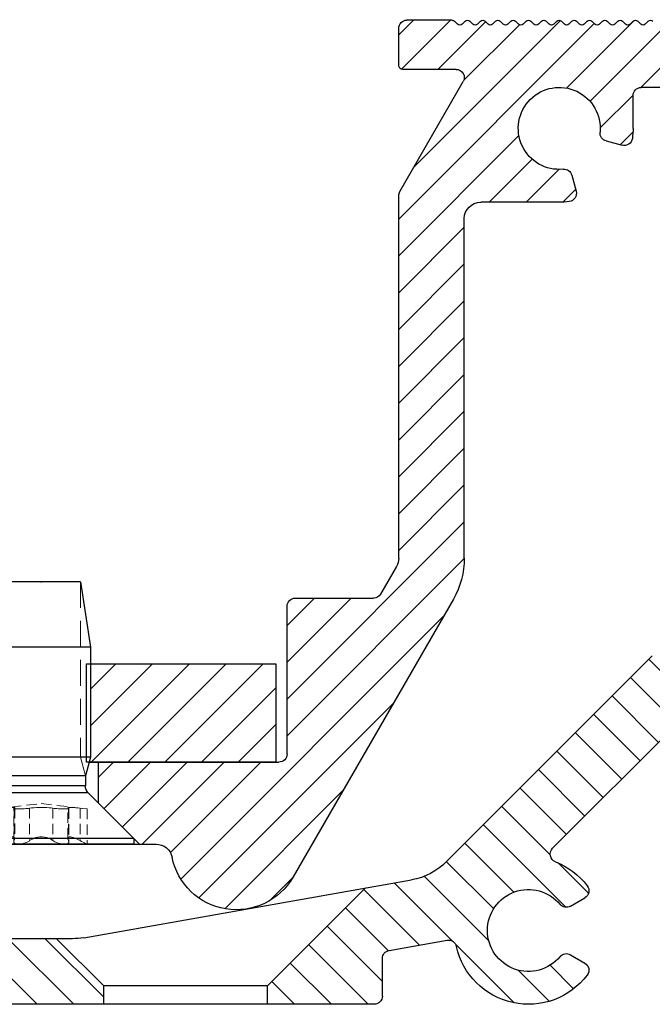
# Model space of a CAD drawing. Units: millimetres. Extents: x -230 to 1516, y -66 to 1082.
# Drawn here: x 452 to 490, y 600 to 660 of the extents above; entities that cross this region are included whole.
import ezdxf

# ---------------------------------------------------------------- set-up
doc = ezdxf.new("R2010")
doc.units = ezdxf.units.MM
doc.linetypes.add('HIDDEN', pattern=[9.524999999999999, 6.35, -3.175])
doc.layers.add('GEOMETRIE', color=4, linetype='Continuous')
doc.layers.add('SCHRAFFUR', color=3, linetype='Continuous')
doc.layers.add('MIGUA - MIGUMAX', color=7, linetype='Continuous', lineweight=35, true_color=0xe94d3f)
doc.layers.add('Schrauben', color=3, linetype='Continuous', lineweight=25)
pattern_1 = [(45, (0, 0), (-1.122532015133644, 1.122532015133644), [])]

# ---------------------------------------------------------------- blocks, each defined once
blk = doc.blocks.new('SPJ - Seitenteil innen')
at = {"layer": 'SCHRAFFUR'}
h = blk.add_hatch(dxfattribs=at)
h.set_pattern_fill('ANSI31', color=256, scale=0.5, angle=90, style=0)
h.set_pattern_definition([(135, (0, 0), (-1.122532015133644, -1.122532015133644), [])])
edge = h.paths.add_edge_path()
edge.add_arc((-11.40821284152847, 335.2403610562613), 1.0000000000001, 260.0000000000041, 349.9999999999956)
edge.add_line((-10.42340508851621, 335.0667128785943), (-10.26319715436989, 335.9752972228767))
edge.add_arc((-9.278389401357702, 335.8016490452097), 0.9999999999999988, 89.99999999999841, 169.9999999999949, ccw=False)
edge.add_line((-9.278389401357673, 336.8016490452097), (-0.7977139688234178, 336.8016490452095))
edge.add_arc((-0.7977139688234178, 336.3016490452095), 0.5, 0, 90, ccw=False)
edge.add_line((-0.2977139688234178, 336.3016490452095), (-0.2977139688234178, 334.3016490452095))
edge.add_arc((4.202286031176589, 334.3016490452095), 4.500000000000007, 180, 187.8192442185447)
edge.add_arc((0.239477226682153, 333.7574557164913), 0.5000000000000072, 187.8192442185709, 284.999999999996)
edge.add_line((0.3688867492333809, 333.2744928033468), (1.345038904735302, 333.5360519851034))
edge.add_arc((1.215629382184046, 334.019014898248), 0.5000000000000115, 284.9999999999992, 365.4059317731258)
edge.add_arc((4.202286031176561, 334.3016490452095), 2.499999999999958, -95.40593177313917, 185.4059317731418, ccw=False)
edge.add_arc((3.919651884215055, 331.314992396217), 0.5000000000000285, 84.59406822686368, 165.0000000000062)
edge.add_line((3.436688971070486, 331.4444019187682), (3.175129789313855, 330.4682497632663))
edge.add_arc((3.658092702458367, 330.3388402407151), 0.4999999999999662, 165.0000000000045, 262.1807557814589)
edge.add_arc((4.202286031177129, 334.3016490452095), 4.5, 262.1807557814511, 269.9999999999923)
edge.add_line((4.202286031176525, 329.8016490452095), (8.995403965343085, 329.8016490452095))
edge.add_arc((8.995403965343085, 328.8016490452095), 1, 0, 90, ccw=False)
edge.add_line((9.995403965343085, 328.8016490452095), (9.995403965343085, 308.095699470642))
edge.add_arc((14.99540396534309, 308.095699470642), 5, 180, 210)
edge.add_line((10.66527694642089, 305.595699470642), (20.44026769401422, 288.6649188522948))
edge.add_arc((23.90436930915196, 290.6649188522948), 3.999999999999984, 210.0000000000001, 348.4630409671818)
edge.add_arc((28.80334879471825, 289.6649188522946), 0.999999999999994, 89.99999999999761, 168.4630409671818, ccw=False)
edge.add_line((28.8033487947183, 290.6649188522946), (29.811173067351, 290.6649188522946))
edge.add_line((29.811173067351, 290.6649188522946), (32.3033487947183, 293.1649188522946))
edge.add_line((32.3033487947183, 293.1649188522946), (32.3033487947183, 295.6649188522944))
edge.add_line((32.3033487947183, 295.6649188522944), (21.30629309779891, 295.6649188522944))
edge.add_arc((21.30629309779891, 296.1649188522944), 0.5, 180, 270, ccw=False)
edge.add_line((20.80629309779891, 296.1649188522944), (20.80629309779891, 305.1649188522944))
edge.add_arc((20.30629309779891, 305.1649188522944), 0.5, 0, 90)
edge.add_line((20.30629309779891, 305.6649188522944), (15.53279040590218, 305.6649188522944))
edge.add_arc((15.53279040590218, 306.1649188522944), 0.5, 210.0000000000001, 270, ccw=False)
edge.add_line((15.09977770400996, 305.9149188522944), (14.12937856155872, 307.5956994706411))
edge.add_arc((14.99540396534306, 308.0956994706411), 0.9999999999999158, 180, 210.0000000000028, ccw=False)
edge.add_line((13.99540396534309, 308.0956994706411), (13.99540396534309, 330.2054966225038))
edge.add_arc((13.49540396534309, 330.2054966225038), 0.4999999999999929, 0, 30.00000000000095)
edge.add_line((13.92841666723529, 330.4554966225038), (10.06239126345088, 337.1516490452103))
edge.add_arc((10.49540396534309, 337.4016490452103), 0.4999999999999918, 89.99999999999272, 210.0000000000005, ccw=False)
edge.add_line((10.49540396534315, 337.9016490452103), (13.74540396534304, 337.9016490452099))
edge.add_arc((13.74540396534309, 338.1516490452099), 0.25, 269.9999999999902, 360)
edge.add_line((13.99540396534309, 338.1516490452099), (13.99540396534309, 340.4016490452096))
edge.add_arc((13.49540396534309, 340.4016490452096), 0.5, 0, 90.00000000000081)
edge.add_line((13.49540396534308, 340.9016490452096), (10.73720451510352, 340.9016490452103))
edge.add_arc((10.73720451510357, 340.7016490452103), 0.2000000000000455, 90.00000000001424, 135.0000000000187)
edge.add_line((10.59578315886619, 340.8430704014476), (10.41294044639151, 340.6602276889729))
edge.add_arc((10.27151909015411, 340.8016490452102), 0.2000000000000498, 225.0000000000691, 315.0000000000231, ccw=False)
edge.add_line((10.13009773391694, 340.6602276889727), (9.947255021442272, 340.8430704014476))
edge.add_arc((9.805833665205098, 340.70164904521), 0.2000000000000498, 45.00000000006909, 135.000000000023)
edge.add_line((9.664412308967696, 340.8430704014473), (9.48156959649303, 340.6602276889729))
edge.add_arc((9.340148240255628, 340.8016490452102), 0.2000000000000498, 225.0000000000691, 315.0000000000231, ccw=False)
edge.add_line((9.198726884018454, 340.6602276889727), (9.015884171543787, 340.8430704014476))
edge.add_arc((8.874462815306613, 340.70164904521), 0.2000000000000498, 45.00000000006909, 135.000000000023)
edge.add_line((8.733041459069211, 340.8430704014473), (8.550198746594544, 340.6602276889729))
edge.add_arc((8.408777390357143, 340.8016490452102), 0.2000000000000498, 225.0000000000691, 315.0000000000231, ccw=False)
edge.add_line((8.267356034119969, 340.6602276889727), (8.084513321645302, 340.8430704014476))
edge.add_arc((7.943091965408128, 340.70164904521), 0.2000000000000498, 45.00000000006909, 135.000000000023)
edge.add_line((7.801670609170726, 340.8430704014473), (7.618827896696059, 340.6602276889729))
edge.add_arc((7.477406540458658, 340.8016490452102), 0.2000000000000498, 225.0000000000691, 315.0000000000231, ccw=False)
edge.add_line((7.335985184221483, 340.6602276889727), (7.153142471746817, 340.8430704014476))
edge.add_arc((7.011721115509642, 340.70164904521), 0.2000000000000498, 45.00000000006909, 135.000000000023)
edge.add_line((6.870299759272241, 340.8430704014473), (6.687457046797574, 340.6602276889729))
edge.add_arc((6.546035690560172, 340.8016490452102), 0.2000000000000498, 225.0000000000691, 315.0000000000231, ccw=False)
edge.add_line((6.404614334322998, 340.6602276889727), (6.221771621848331, 340.8430704014476))
edge.add_arc((6.080350265611157, 340.70164904521), 0.2000000000000498, 45.00000000006909, 135.000000000023)
edge.add_line((5.938928909373756, 340.8430704014473), (5.756086196899089, 340.6602276889729))
edge.add_arc((5.614664840661687, 340.8016490452102), 0.2000000000000498, 225.0000000000691, 315.0000000000231, ccw=False)
edge.add_line((5.473243484424513, 340.6602276889727), (5.290400771949846, 340.8430704014476))
edge.add_arc((5.148979415712544, 340.7016490452103), 0.1999999999999795, 44.99999999999712, 135.0000000000014)
edge.add_line((5.007558059475249, 340.8430704014476), (4.824715347000604, 340.6602276889729))
edge.add_arc((4.683293990763202, 340.8016490452102), 0.2000000000000498, 225.0000000000691, 315.0000000000231, ccw=False)
edge.add_line((4.541872634526028, 340.6602276889727), (4.359029922051361, 340.8430704014476))
edge.add_arc((4.217608565814187, 340.70164904521), 0.2000000000000498, 45.00000000006909, 135.000000000023)
edge.add_line((4.076187209576785, 340.8430704014473), (3.893344497102118, 340.6602276889729))
edge.add_arc((3.751923140864717, 340.8016490452102), 0.2000000000000498, 225.0000000000691, 315.0000000000231, ccw=False)
edge.add_line((3.610501784627543, 340.6602276889727), (3.427659072152876, 340.8430704014473))
edge.add_arc((3.286237715915588, 340.70164904521), 0.1999999999999695, 45, 135)
edge.add_line((3.1448163596783, 340.8430704014473), (2.961973647203633, 340.6602276889727))
edge.add_arc((2.82055229096636, 340.80164904521), 0.1999999999999594, 225.0000000000029, 314.9999999999971, ccw=False)
edge.add_line((2.679130934729086, 340.6602276889727), (2.496288222254391, 340.8430704014473))
edge.add_arc((2.354866866017103, 340.70164904521), 0.1999999999999695, 45, 135)
edge.add_line((2.213445509779815, 340.8430704014473), (2.030602797305148, 340.6602276889727))
edge.add_arc((1.889181441067853, 340.80164904521), 0.1999999999999745, 224.9999999999986, 315.0000000000014, ccw=False)
edge.add_line((1.747760084830558, 340.6602276889727), (1.564917372355906, 340.8430704014473))
edge.add_arc((1.423496016118618, 340.70164904521), 0.1999999999999695, 45, 135)
edge.add_line((1.28207465988133, 340.8430704014473), (1.099231947406663, 340.6602276889727))
edge.add_arc((0.9578105911693608, 340.80164904521), 0.1999999999999795, 225, 315.0000000000029, ccw=False)
edge.add_line((0.8163892349320729, 340.6602276889727), (0.6335465224574204, 340.8430704014473))
edge.add_arc((0.4921251662201325, 340.70164904521), 0.1999999999999695, 45, 135)
edge.add_line((0.3507038099828446, 340.8430704014473), (0.1678610975081778, 340.6602276889727))
edge.add_arc((0.02643974127087567, 340.80164904521), 0.1999999999999795, 225, 315.0000000000029, ccw=False)
edge.add_line((-0.1149816149664122, 340.6602276889727), (-0.2978243274410648, 340.8430704014473))
edge.add_arc((-0.4392456836783527, 340.70164904521), 0.1999999999999695, 45, 135)
edge.add_line((-0.5806670399156406, 340.8430704014473), (-0.7635097523903074, 340.6602276889727))
edge.add_arc((-0.9049311086276095, 340.80164904521), 0.1999999999999795, 225, 315.0000000000029, ccw=False)
edge.add_line((-1.046352464864897, 340.6602276889727), (-1.22919517733955, 340.8430704014473))
edge.add_arc((-1.370616533576838, 340.70164904521), 0.1999999999999695, 45, 135)
edge.add_line((-1.512037889814126, 340.8430704014473), (-1.694880602288793, 340.6602276889727))
edge.add_arc((-1.836301958526095, 340.80164904521), 0.1999999999999795, 225, 315.0000000000029, ccw=False)
edge.add_line((-1.977723314763383, 340.6602276889727), (-2.160566027238035, 340.8430704014473))
edge.add_arc((-2.301987383475323, 340.70164904521), 0.1999999999999695, 45, 135)
edge.add_line((-2.443408739712611, 340.8430704014473), (-2.626251452187278, 340.6602276889727))
edge.add_arc((-2.76767280842458, 340.80164904521), 0.1999999999999795, 225, 315.0000000000029, ccw=False)
edge.add_line((-2.909094164661868, 340.6602276889727), (-3.09193687713652, 340.8430704014473))
edge.add_arc((-3.233358233373822, 340.70164904521), 0.1999999999999795, 44.99999999999712, 135)
edge.add_line((-3.37477958961111, 340.8430704014473), (-3.557622302085763, 340.6602276889727))
edge.add_arc((-3.699043658323065, 340.80164904521), 0.1999999999999795, 225, 315.0000000000029, ccw=False)
edge.add_line((-3.840465014560353, 340.6602276889727), (-4.023307727035005, 340.8430704014473))
edge.add_arc((-4.164729083272293, 340.70164904521), 0.1999999999999695, 45, 135)
edge.add_line((-4.306150439509581, 340.8430704014473), (-4.488993151984248, 340.6602276889727))
edge.add_arc((-4.63041450822155, 340.80164904521), 0.1999999999999795, 225, 315.0000000000029, ccw=False)
edge.add_line((-4.771835864458838, 340.6602276889727), (-4.954678576933491, 340.8430704014473))
edge.add_arc((-5.096099933170779, 340.70164904521), 0.1999999999999695, 45, 135)
edge.add_line((-5.237521289408066, 340.8430704014473), (-5.420364001882733, 340.6602276889724))
edge.add_arc((-5.561785358119893, 340.8016490452097), 0.199999999999879, 224.9999999999338, 314.9999999999741, ccw=False)
edge.add_line((-5.703206714357281, 340.6602276889727), (-5.886049426831976, 340.8430704014473))
edge.add_arc((-6.027470783069264, 340.70164904521), 0.1999999999999695, 45, 135)
edge.add_line((-6.168892139306552, 340.8430704014473), (-6.351734851781218, 340.6602276889724))
edge.add_arc((-6.493156208018407, 340.80164904521), 0.2000000000000599, 224.999999999977, 314.9999999999338, ccw=False)
edge.add_line((-6.634577564255808, 340.6602276889727), (-6.817420276730461, 340.8430704014471))
edge.add_arc((-6.958841632967863, 340.7016490452098), 0.2000000000000498, 44.99999999997698, 134.9999999999309)
edge.add_line((-7.100262989205037, 340.8430704014473), (-7.283105701679704, 340.6602276889724))
edge.add_arc((-7.424527057916892, 340.80164904521), 0.2000000000000599, 224.999999999977, 314.9999999999338, ccw=False)
edge.add_line((-7.565948414154294, 340.6602276889727), (-7.748791126628946, 340.8430704014471))
edge.add_arc((-7.890212482866348, 340.7016490452098), 0.2000000000000498, 44.99999999997698, 134.9999999999309)
edge.add_line((-8.031633839103522, 340.8430704014473), (-8.214476551578189, 340.6602276889724))
edge.add_arc((-8.355897907815377, 340.80164904521), 0.2000000000000599, 224.999999999977, 314.9999999999338, ccw=False)
edge.add_line((-8.497319264052779, 340.6602276889727), (-8.680161976527431, 340.8430704014471))
edge.add_arc((-8.821583332764833, 340.7016490452098), 0.2000000000000498, 44.99999999997698, 134.9999999999309)
edge.add_line((-8.963004689002007, 340.8430704014473), (-9.145847401476674, 340.6602276889724))
edge.add_arc((-9.287268757713862, 340.80164904521), 0.2000000000000599, 224.999999999977, 314.9999999999338, ccw=False)
edge.add_line((-9.428690113951264, 340.6602276889727), (-9.611532826425917, 340.8430704014471))
edge.add_arc((-9.752954182663318, 340.7016490452098), 0.2000000000000498, 44.99999999997698, 134.9999999999309)
edge.add_line((-9.894375538900492, 340.8430704014473), (-10.07721825137516, 340.6602276889724))
edge.add_arc((-10.21863960761235, 340.80164904521), 0.2000000000000599, 224.999999999977, 314.9999999999338, ccw=False)
edge.add_line((-10.36006096384975, 340.6602276889727), (-10.5429036763244, 340.8430704014471))
edge.add_arc((-10.6843250325618, 340.7016490452098), 0.2000000000000498, 44.99999999997698, 134.9999999999309)
edge.add_line((-10.82574638879898, 340.8430704014473), (-11.00858910127364, 340.6602276889724))
edge.add_arc((-11.15001045751083, 340.80164904521), 0.2000000000000599, 224.999999999977, 314.9999999999338, ccw=False)
edge.add_line((-11.29143181374823, 340.6602276889727), (-11.47427452622289, 340.8430704014471))
edge.add_arc((-11.6156958824603, 340.7016490452098), 0.2000000000000599, 44.99999999997409, 134.9999999999309)
edge.add_line((-11.75711723869748, 340.8430704014473), (-11.93995995117213, 340.6602276889724))
edge.add_arc((-12.08138130740932, 340.80164904521), 0.2000000000000599, 224.999999999977, 314.9999999999338, ccw=False)
edge.add_line((-12.22280266364672, 340.6602276889727), (-12.40564537612137, 340.8430704014471))
edge.add_arc((-12.54706673235877, 340.7016490452098), 0.2000000000000498, 44.99999999997698, 134.9999999999309)
edge.add_line((-12.68848808859595, 340.8430704014473), (-12.87133080107061, 340.6602276889724))
edge.add_arc((-13.0127521573078, 340.80164904521), 0.2000000000000599, 224.999999999977, 314.9999999999338, ccw=False)
edge.add_line((-13.1541735135452, 340.6602276889727), (-13.33701622601986, 340.8430704014471))
edge.add_arc((-13.47843758225715, 340.7016490452098), 0.1999999999999695, 45, 135)
edge.add_line((-13.61985893849443, 340.8430704014471), (-13.8027016509691, 340.6602276889724))
edge.add_arc((-13.94412300720637, 340.8016490452097), 0.1999999999999594, 225.0000000000029, 314.9999999999971, ccw=False)
edge.add_line((-14.08554436344365, 340.6602276889724), (-14.26838707591834, 340.8430704014471))
edge.add_arc((-14.40980843215563, 340.7016490452098), 0.1999999999999695, 45, 135)
edge.add_line((-14.55122978839292, 340.8430704014471), (-14.73407250086759, 340.6602276889724))
edge.add_arc((-14.87549385710489, 340.8016490452097), 0.1999999999999795, 225, 315.0000000000029, ccw=False)
edge.add_line((-15.01691521334218, 340.6602276889724), (-15.19975792581683, 340.8430704014471))
edge.add_arc((-15.34117928205412, 340.7016490452098), 0.1999999999999695, 45, 135)
edge.add_line((-15.4826006382914, 340.8430704014471), (-15.66544335076607, 340.6602276889724))
edge.add_arc((-15.80686470700337, 340.8016490452097), 0.1999999999999795, 225, 315.0000000000029, ccw=False)
edge.add_line((-15.94828606324066, 340.6602276889724), (-16.13112877571531, 340.8430704014471))
edge.add_arc((-16.2725501319526, 340.7016490452098), 0.1999999999999695, 45, 135)
edge.add_line((-16.41397148818989, 340.8430704014471), (-16.59681420066455, 340.6602276889724))
edge.add_arc((-16.73823555690186, 340.8016490452097), 0.1999999999999795, 225, 315.0000000000029, ccw=False)
edge.add_line((-16.87965691313914, 340.6602276889724), (-17.0624996256138, 340.8430704014471))
edge.add_arc((-17.20392098185108, 340.7016490452098), 0.1999999999999695, 45, 135)
edge.add_line((-17.34534233808837, 340.8430704014471), (-17.52818505056304, 340.6602276889724))
edge.add_arc((-17.66960640680034, 340.8016490452097), 0.1999999999999795, 225, 315.0000000000029, ccw=False)
edge.add_line((-17.81102776303763, 340.6602276889724), (-17.99387047551228, 340.8430704014471))
edge.add_arc((-18.13529183174957, 340.7016490452098), 0.1999999999999695, 45, 135)
edge.add_line((-18.27671318798686, 340.8430704014471), (-18.45955590046152, 340.6602276889724))
edge.add_arc((-18.60097725669883, 340.8016490452097), 0.1999999999999795, 225, 315.0000000000029, ccw=False)
edge.add_line((-18.74239861293611, 340.6602276889724), (-18.92524132541077, 340.8430704014471))
edge.add_arc((-19.06666268164805, 340.7016490452098), 0.1999999999999695, 45, 135)
edge.add_line((-19.20808403788534, 340.8430704014471), (-19.39092675036001, 340.6602276889724))
edge.add_arc((-19.53234810659731, 340.8016490452097), 0.1999999999999795, 225, 315.0000000000029, ccw=False)
edge.add_line((-19.6737694628346, 340.6602276889724), (-19.85661217530925, 340.8430704014471))
edge.add_arc((-19.99803353154655, 340.7016490452098), 0.1999999999999795, 44.99999999999712, 135)
edge.add_line((-20.13945488778384, 340.8430704014471), (-20.32229760025849, 340.6602276889724))
edge.add_arc((-20.4637189564958, 340.8016490452097), 0.1999999999999795, 225, 315.0000000000029, ccw=False)
edge.add_line((-20.60514031273308, 340.6602276889724), (-20.78798302520774, 340.8430704014471))
edge.add_arc((-20.92940438144502, 340.7016490452098), 0.1999999999999695, 45, 135)
edge.add_line((-21.07082573768231, 340.8430704014471), (-21.25366845015698, 340.6602276889724))
edge.add_arc((-21.39508980639428, 340.8016490452097), 0.1999999999999795, 225, 315.0000000000029, ccw=False)
edge.add_line((-21.53651116263157, 340.6602276889724), (-21.71935387510622, 340.8430704014471))
edge.add_arc((-21.8607752313434, 340.7016490452096), 0.2000000000000498, 45.00000000006909, 135.000000000023)
edge.add_line((-22.0021965875808, 340.8430704014469), (-22.18503930005546, 340.6602276889724))
edge.add_arc((-22.32646065629274, 340.8016490452097), 0.1999999999999594, 225.0000000000029, 314.9999999999971, ccw=False)
edge.add_line((-22.46788201253001, 340.6602276889724), (-22.65072472500471, 340.8430704014471))
edge.add_arc((-22.79214608124188, 340.7016490452096), 0.2000000000000498, 45.00000000006909, 135.000000000023)
edge.add_line((-22.93356743747928, 340.8430704014469), (-23.11641014995395, 340.6602276889724))
edge.add_arc((-23.25783150619137, 340.8016490452097), 0.2000000000000599, 225.0000000000691, 315.0000000000259, ccw=False)
edge.add_line((-23.39925286242854, 340.6602276889722), (-23.58209557490319, 340.8430704014471))
edge.add_arc((-23.72351693114037, 340.7016490452096), 0.2000000000000498, 45.00000000006909, 135.000000000023)
edge.add_line((-23.86493828737777, 340.8430704014469), (-24.04778099985244, 340.6602276889724))
edge.add_arc((-24.18920235608985, 340.8016490452097), 0.2000000000000599, 225.0000000000691, 315.0000000000259, ccw=False)
edge.add_line((-24.33062371232703, 340.6602276889722), (-24.51346642480168, 340.8430704014471))
edge.add_arc((-24.65488778103885, 340.7016490452096), 0.2000000000000498, 45.00000000006909, 135.000000000023)
edge.add_line((-24.79630913727625, 340.8430704014469), (-24.97915184975092, 340.6602276889724))
edge.add_arc((-25.12057320598834, 340.8016490452097), 0.2000000000000599, 225.0000000000691, 315.0000000000259, ccw=False)
edge.add_line((-25.26199456222551, 340.6602276889722), (-25.44483727470016, 340.8430704014471))
edge.add_arc((-25.58625863093734, 340.7016490452096), 0.2000000000000498, 45.00000000006909, 135.000000000023)
edge.add_line((-25.72767998717474, 340.8430704014469), (-25.91052269964941, 340.6602276889724))
edge.add_arc((-26.05194405588682, 340.8016490452097), 0.2000000000000599, 225.0000000000691, 315.0000000000259, ccw=False)
edge.add_line((-26.193365412124, 340.6602276889722), (-26.37620812459865, 340.8430704014471))
edge.add_arc((-26.51762948083582, 340.7016490452096), 0.2000000000000498, 45.00000000006909, 135.000000000023)
edge.add_line((-26.65905083707322, 340.8430704014469), (-26.84189354954789, 340.6602276889724))
edge.add_arc((-26.98331490578531, 340.8016490452097), 0.2000000000000599, 225.0000000000691, 315.0000000000259, ccw=False)
edge.add_line((-27.12473626202248, 340.6602276889722), (-27.30757897449713, 340.8430704014471))
edge.add_arc((-27.44900033073429, 340.7016490452096), 0.2000000000000398, 45.00000000007197, 135.0000000000202)
edge.add_line((-27.59042168697168, 340.8430704014469), (-27.77326439944635, 340.6602276889724))
edge.add_arc((-27.91468575568362, 340.8016490452097), 0.1999999999999594, 225.0000000000029, 314.9999999999971, ccw=False)
edge.add_line((-28.05610711192089, 340.6602276889724), (-28.23894982439559, 340.8430704014471))
edge.add_arc((-28.38037118063276, 340.7016490452096), 0.2000000000000498, 45.00000000006909, 135.000000000023)
edge.add_line((-28.52179253687017, 340.8430704014469), (-28.70463524934483, 340.6602276889724))
edge.add_arc((-28.84605660558225, 340.8016490452097), 0.2000000000000599, 225.0000000000691, 315.0000000000259, ccw=False)
edge.add_line((-28.98747796181942, 340.6602276889722), (-29.17032067429408, 340.8430704014471))
edge.add_arc((-29.31174203053125, 340.7016490452096), 0.2000000000000498, 45.00000000006909, 135.000000000023)
edge.add_line((-29.45316338676865, 340.8430704014469), (-29.63600609924332, 340.6602276889724))
edge.add_arc((-29.77742745548073, 340.8016490452097), 0.2000000000000599, 225.0000000000691, 315.0000000000259, ccw=False)
edge.add_line((-29.91884881171791, 340.6602276889722), (-30.10169152419256, 340.8430704014471))
edge.add_arc((-30.24311288042975, 340.7016490452094), 0.2000000000002207, 45.00000000011227, 90.0000000000285)
edge.add_line((-30.24311288042985, 340.9016490452096), (-32.24983918366765, 340.9016490452096))
edge.add_arc((-32.24983918366827, 339.9016490452096), 1, 89.99999999996417, 99.99999999996298)
edge.add_line((-32.42348736133457, 340.886456798222), (-37.23598277322833, 340.0378840125694))
edge.add_arc((-37.06233459556135, 339.0530762595571), 1.000000000000117, 100.0000000000015, 169.9999999999957)
edge.add_arc((-37.75170002266998, 339.1746299839241), 0.2999999999999768, 170.0000000000117, 260.0000000000117)
edge.add_line((-37.80379447596999, 338.8791876580204), (-11.58186101919534, 334.255553303249))
at = {"layer": 'GEOMETRIE'}
for p, q in [((-1.22919517733955, 340.8430704014473), (-1.046352464864883, 340.6602276889727)), ((-0.7635097523903074, 340.6602276889727), (-0.5806670399156406, 340.8430704014473)), ((-0.2978243274410648, 340.8430704014473), (-0.114981614966398, 340.6602276889727)), ((0.1678610975081778, 340.6602276889727), (0.3507038099828446, 340.8430704014473)), ((0.6335465224574204, 340.8430704014473), (0.8163892349320871, 340.6602276889727)), ((1.099231947406663, 340.6602276889727), (1.28207465988133, 340.8430704014473)), ((1.564917372355906, 340.8430704014473), (1.747760084830572, 340.6602276889727)), ((2.030602797305148, 340.6602276889727), (2.213445509779815, 340.8430704014473)), ((2.496288222254391, 340.8430704014473), (2.679130934729058, 340.6602276889729)), ((2.961973647203633, 340.6602276889727), (3.1448163596783, 340.8430704014473)), ((3.427659072152876, 340.8430704014473), (3.610501784627543, 340.6602276889729)), ((3.893344497102118, 340.6602276889729), (4.076187209576785, 340.8430704014476)), ((4.359029922051361, 340.8430704014476), (4.541872634526028, 340.6602276889729)), ((4.824715347000604, 340.6602276889729), (5.00755805947527, 340.8430704014476)), ((5.290400771949846, 340.8430704014476), (5.473243484424513, 340.6602276889729)), ((5.756086196899089, 340.6602276889729), (5.938928909373756, 340.8430704014476)), ((6.221771621848331, 340.8430704014476), (6.404614334322998, 340.6602276889729)), ((6.687457046797574, 340.6602276889729), (6.870299759272241, 340.8430704014476)), ((7.153142471746817, 340.8430704014476), (7.335985184221483, 340.6602276889729)), ((7.618827896696059, 340.6602276889729), (7.801670609170726, 340.8430704014476)), ((8.084513321645302, 340.8430704014476), (8.267356034119969, 340.6602276889729)), ((8.550198746594544, 340.6602276889729), (8.733041459069211, 340.8430704014476)), ((9.015884171543787, 340.8430704014476), (9.198726884018454, 340.6602276889729)), ((9.48156959649303, 340.6602276889729), (9.664412308967696, 340.8430704014476)), ((9.947255021442272, 340.8430704014476), (10.13009773391694, 340.6602276889729)), ((10.41294044639151, 340.6602276889729), (10.59578315886618, 340.8430704014476)), ((10.73720451510352, 340.9016490452103), (13.49540396534308, 340.9016490452099)), ((13.99540396534309, 338.1516490452099), (13.99540396534309, 340.4016490452096)), ((10.49540396534315, 337.9016490452103), (13.74540396534304, 337.9016490452099)), ((-9.278389401357673, 336.8016490452097), (-0.7977139688234178, 336.8016490452095)), ((13.92841666723529, 330.4554966225038), (10.06239126345088, 337.1516490452103)), ((-0.2977139688234178, 334.3016490452095), (-0.2977139688234178, 336.3016490452095)), ((1.345038904735302, 333.5360519851034), (0.3688867492334094, 333.2744928033468)), ((3.436688971070501, 331.4444019187682), (3.175129789313855, 330.4682497632663)), ((13.99540396534309, 308.0956994706411), (13.99540396534309, 330.2054966225038)), ((4.202286031176589, 329.8016490452095), (8.995403965343085, 329.8016490452095)), ((9.995403965343085, 308.095699470642), (9.995403965343085, 328.8016490452095)), ((14.12937856155872, 307.5956994706411), (15.09977770400996, 305.9149188522944)), ((10.66527694642093, 305.595699470642), (20.44026769401422, 288.6649188522948)), ((20.30629309779891, 305.6649188522944), (15.53279040590218, 305.6649188522944)), ((20.80629309779891, 296.1649188522944), (20.80629309779891, 305.1649188522944)), ((32.8837335524478, 295.6649188522942), (21.30629309779891, 295.6649188522944)), ((32.3033487947183, 293.1649188522946), (32.3033487947183, 295.6649188522944)), ((32.3033487947183, 293.1649188522946), (29.811173067351, 290.6649188522946)), ((46.3033487947183, 290.6649188522941), (28.8033487947183, 290.6649188522946))]:
    blk.add_line(p, q, dxfattribs=at)
for centre, radius, start, end in [((-1.370616533576838, 340.70164904521), 0.1999999999999695, 44.99999999999474, 135.0000000000052), ((-0.9049311086275953, 340.80164904521), 0.1999999999999695, 224.9999999999947, 315.0000000000052), ((-0.4392456836783527, 340.70164904521), 0.1999999999999695, 44.99999999999474, 135.0000000000052), ((0.02643974127088988, 340.80164904521), 0.1999999999999695, 224.9999999999947, 315.0000000000052), ((0.4921251662201325, 340.70164904521), 0.1999999999999695, 44.99999999999474, 135.0000000000052), ((0.9578105911693751, 340.80164904521), 0.1999999999999695, 224.9999999999947, 315.0000000000052), ((1.423496016118618, 340.70164904521), 0.1999999999999695, 44.99999999999474, 135.0000000000052), ((1.88918144106786, 340.80164904521), 0.1999999999999695, 224.9999999999947, 315.0000000000052), ((2.354866866017103, 340.70164904521), 0.1999999999999695, 45.00000000000986, 135.0000000000052), ((2.820552290966402, 340.80164904521), 0.1999999999999695, 224.9999999999734, 314.9999999999725), ((3.286237715915588, 340.70164904521), 0.1999999999999695, 45.00000000000986, 135.0000000000052), ((3.751923140864831, 340.80164904521), 0.1999999999999695, 224.9999999999947, 315.0000000000052), ((4.217608565814073, 340.70164904521), 0.1999999999999695, 44.99999999999474, 135.0000000000052), ((4.683293990763316, 340.80164904521), 0.1999999999999695, 224.9999999999947, 315.0000000000052), ((5.148979415712502, 340.7016490452103), 0.1999999999999695, 44.99999999997344, 134.9999999999724), ((5.614664840661801, 340.80164904521), 0.1999999999999695, 224.9999999999947, 315.0000000000052), ((6.080350265611044, 340.70164904521), 0.1999999999999695, 44.99999999999474, 135.0000000000052), ((6.546035690560286, 340.80164904521), 0.1999999999999695, 224.9999999999947, 315.0000000000052), ((7.011721115509529, 340.70164904521), 0.1999999999999695, 44.99999999999474, 135.0000000000052), ((7.477406540458771, 340.80164904521), 0.1999999999999695, 224.9999999999947, 315.0000000000052), ((7.943091965408014, 340.70164904521), 0.1999999999999695, 44.99999999999474, 135.0000000000052), ((8.408777390357256, 340.80164904521), 0.1999999999999695, 224.9999999999947, 315.0000000000052), ((8.874462815306499, 340.70164904521), 0.1999999999999695, 44.99999999999474, 135.0000000000052), ((9.340148240255742, 340.80164904521), 0.1999999999999695, 224.9999999999947, 315.0000000000052), ((9.805833665204984, 340.70164904521), 0.1999999999999695, 44.99999999999474, 135.0000000000052), ((10.27151909015423, 340.80164904521), 0.1999999999999695, 224.9999999999947, 315.0000000000052), ((10.73720451510348, 340.7016490452103), 0.1999999999999695, 90, 135.0000000000052), ((13.49540396534308, 340.4016490452096), 0.5, 0, 90), ((13.74540396534309, 338.1516490452099), 0.25, 269.9999999999907, 0), ((10.49540396534309, 337.4016490452103), 0.5, 89.99999999999267, 210.0000000000004), ((-0.7977139688234178, 336.3016490452095), 0.5, 0, 90), ((4.202286031176589, 334.3016490452095), 2.5, 264.5940682268608, 185.4059317731391), ((4.202286031176589, 334.3016490452095), 4.5, 180, 187.8192442185448), ((1.21562938218406, 334.019014898248), 0.5, 284.9999999999985, 5.405931773139083), ((0.2394772266821388, 333.7574557164913), 0.5, 187.8192442185448, 284.9999999999977), ((3.919651884215034, 331.314992396217), 0.5, 84.59406822686084, 165.0000000000055), ((3.658092702458395, 330.3388402407151), 0.5, 165.0000000000055, 262.1807557814586), ((13.49540396534309, 330.2054966225038), 0.5, 0, 30.00000000000003), ((4.202286031176589, 334.3016490452095), 4.5, 262.1807557814586, 269.9999999999992), ((8.995403965343085, 328.8016490452095), 1, 0, 90), ((14.99540396534309, 308.095699470642), 5, 180, 210), ((14.99540396534309, 308.0956994706411), 1, 180, 210.0000000000001), ((15.53279040590218, 306.1649188522944), 0.5, 210, 270), ((20.30629309779891, 305.1649188522944), 0.5, 0, 90), ((21.30629309779891, 296.1649188522944), 0.5, 180, 270), ((28.80334879471825, 289.6649188522946), 1, 89.99999999999756, 168.4630409671819), ((23.90436930915195, 290.6649188522948), 4, 210, 348.4630409671819)]:
    blk.add_arc(centre, radius, start, end, dxfattribs=at)
blk = doc.blocks.new('SPJ - Seitenteil aussen')
at = {"layer": 'SCHRAFFUR'}
h = blk.add_hatch(dxfattribs=at)
h.set_pattern_fill('ANSI31', color=256, scale=0.5, style=0)
h.set_pattern_definition(pattern_1)
edge = h.paths.add_edge_path()
edge.add_arc((26.08166651840403, 185.4016490452096), 4.499999999999978, 111.4218215217959, 142.8192442185343)
edge.add_arc((22.89473474718725, 187.8189752304003), 0.500000000000017, 142.8192442184865, 240.0000000000053)
edge.add_line((22.64473474718729, 187.385962528508), (23.51992882691422, 186.8806689909844))
edge.add_arc((23.76992882691417, 187.3136816928767), 0.5000000000000197, 240.000000000007, 320.4059317731434)
edge.add_arc((26.08166651840412, 185.4016490452096), 2.499999999999987, -140.4059317731418, 140.4059317731403, ccw=False)
edge.add_arc((23.76992882691431, 183.4896163975424), 0.5000000000000367, 39.5940682268889, 120.0000000000028)
edge.add_line((23.51992882691427, 183.9226290994346), (22.64473474718725, 183.417335561911))
edge.add_arc((22.89473474718726, 182.9843228600188), 0.50000000000002, 119.9999999999996, 217.1807557814517)
edge.add_arc((26.08166651840407, 185.4016490452096), 4.500000000000068, 217.1807557814598, 347.4573961246799)
edge.add_arc((30.96234050600685, 184.3158215143659), 0.5000000000000087, 80.00000000000063, 167.4573961247333, ccw=False)
edge.add_line((31.04916459484031, 184.808225390872), (34.58222805417643, 184.1852509784361))
edge.add_arc((34.49540396534292, 183.69284710193), 0.5000000000000344, -3.183231456205249e-12, 79.99999999999551, ccw=False)
edge.add_line((34.99540396534294, 183.6928471019299), (34.99540396534294, 181.4016490452099))
edge.add_arc((35.49540396534294, 181.4016490452099), 0.5, 180, 270)
edge.add_line((35.49540396534294, 180.9016490452099), (41.99540396534306, 180.9016490452099))
edge.add_line((41.99540396534306, 180.9016490452099), (41.99540396534306, 182.0266490452099))
edge.add_line((41.99540396534306, 182.0266490452099), (36.03045751229746, 187.9915954982556))
edge.add_line((36.03045751229746, 187.9915954982556), (33.20977659848415, 188.4889576473303))
edge.add_arc((33.90436930915225, 192.4281886593791), 4.000000000000083, 224.9999999999899, 259.9999999999947, ccw=False)
edge.add_line((31.0759421844055, 189.5997615346334), (18.52654867642802, 202.1491550426111))
edge.add_arc((21.35497580117424, 204.9775821673573), 4.000000000000017, 209.9999999999994, 224.9999999999996, ccw=False)
edge.add_line((17.89087418603645, 202.9775821673574), (-0.9071458417284646, 235.5367079371434))
edge.add_arc((-1.340158543620672, 235.2867079371435), 0.4999999999999753, 29.99999999999787, 79.99999999999658)
edge.add_line((-1.253334454787181, 235.7791118136495), (-3.904907455125844, 236.2466556749273))
edge.add_arc((-3.957001908425859, 235.9512133490236), 0.2999999999999768, 80.00000000001171, 211.810314895785)
edge.add_arc((-5.231698626344975, 235.1605501607277), 1.200000000000037, -99.9999999999996, 31.81031489576668, ccw=False)
edge.add_line((-5.440076439545294, 233.978780857113), (-5.54800455321767, 233.9978114955264))
edge.add_line((-5.54800455321767, 233.9978114955264), (-6.415436854304335, 234.1507632141461))
edge.add_line((-6.415436854304335, 234.1507632141461), (-6.523364967858974, 234.1697938525466))
edge.add_arc((-6.314987154658574, 235.3515631561613), 1.200000000000107, 128.1896851042277, 259.99999999999693, ccw=False)
edge.add_arc((-7.242387517243808, 236.5305154738896), 0.2999999999999594, 308.1896851042185, 439.9999999999822)
edge.add_line((-7.190293063943651, 236.8259577997932), (-30.41777194582351, 240.9215890205047))
edge.add_arc((-30.50459603465702, 240.4291851439987), 0.4999999999999504, 79.99999999999386, 180.000000000013)
edge.add_line((-31.00459603465697, 240.4291851439986), (-31.00459603465691, 192.4016490452099))
edge.add_arc((-31.50459603465692, 192.4016490452099), 0.5000000000000178, 269.9999999999988, 359.99999999999676, ccw=False)
edge.add_line((-31.50459603465693, 191.9016490452099), (-33.50459603465694, 191.9016490452099))
edge.add_arc((-33.50459603465688, 187.4016490452099), 4.5, 90.00000000000081, 97.81924421854097)
edge.add_arc((-34.04878936337506, 191.3644578497042), 0.5000000000000783, 97.81924421853442, 195.0000000000078)
edge.add_line((-34.53175227651968, 191.2350483271529), (-34.27019309476303, 190.2588961716509))
edge.add_arc((-33.78723018161853, 190.3883056942024), 0.5000000000000182, 195.0000000000209, 275.4059317731423)
edge.add_arc((-33.50459603465696, 187.4016490452098), 2.499999999999984, -185.40593177313974, 95.40593177313929, ccw=False)
edge.add_arc((-36.49125268364949, 187.6842831921712), 0.4999999999999976, 354.5940682268838, 434.9999999999976)
edge.add_line((-36.36184316109821, 188.1672461053157), (-37.33799531660011, 188.4288052870724))
edge.add_arc((-37.46740483915138, 187.9458423739278), 0.5000000000000134, 75.00000000000004, 172.1807557814553)
edge.add_arc((-33.50459603465696, 187.4016490452097), 4.499999999999984, 172.1807557814586, 179.9999999999975)
edge.add_line((-38.00459603465694, 187.4016490452099), (-38.00459603465694, 185.4016490452099))
edge.add_arc((-38.50459603465694, 185.4016490452099), 0.5, -90, 0, ccw=False)
edge.add_line((-38.50459603465694, 184.9016490452099), (-44.00459603465694, 184.9016490452099))
edge.add_line((-44.00459603465694, 184.9016490452099), (-44.00459603465694, 180.9016490452099))
edge.add_line((-44.00459603465694, 180.9016490452099), (-28.00459603465694, 180.9016490452099))
edge.add_arc((-28.00459603465694, 181.9016490452099), 1, 270, 360)
edge.add_line((-27.00459603465694, 181.9016490452099), (-27.00459603465694, 235.0662939773247))
edge.add_arc((-26.00459603465695, 235.0662939773247), 0.9999999999999964, 80.00000000000091, 180, ccw=False)
edge.add_line((-25.83094785699003, 236.0511017303369), (-12.15532936729471, 233.639721212728))
edge.add_arc((-12.50262572262858, 231.6701057067036), 1.999999999999995, 30.751363295672377, 79.99999999999989, ccw=False)
edge.add_arc((-6.31498715465802, 235.3515631561614), 5.200000000000373, 210.751363295673, 259.9999999999943)
edge.add_line((-7.217957678526632, 230.2305628404976), (-2.8418967375096, 229.4589452273721))
edge.add_arc((-3.189193092843448, 227.4893297213476), 1.999999999999992, 30.000000000000114, 80.0000000000004, ccw=False)
edge.add_line((-1.457142285274577, 228.4893297213476), (14.42677257089862, 200.9775821673574))
edge.add_arc((21.35497580117423, 204.9775821673572), 8.000000000000005, 209.9999999999986, 224.9999999999987)
edge.add_line((15.69812155168172, 199.3207279178649), (24.60906312216673, 190.40978634738))
edge.add_arc((24.25550973157337, 190.0562329567867), 0.5000000000000618, -68.57817847820479, 44.999999999993406, ccw=False)
h = blk.add_hatch(dxfattribs=at)
h.set_pattern_fill('ANSI31', color=256, scale=0.5, style=0)
h.set_pattern_definition(pattern_1)
edge = h.paths.add_edge_path()
edge.add_line((58.99540396534306, 181.4016490452099), (58.99540396534306, 184.4016490452099))
edge.add_arc((58.49540396534306, 184.4016490452099), 0.5, 0, 90)
edge.add_line((58.49540396534306, 184.9016490452099), (54.87040396534306, 184.9016490452099))
edge.add_line((54.87040396534306, 184.9016490452099), (51.99540396534306, 182.0266490452099))
edge.add_line((51.99540396534306, 182.0266490452099), (51.99540396534294, 180.9016490452099))
edge.add_line((51.99540396534294, 180.9016490452099), (58.49540396534306, 180.9016490452099))
edge.add_arc((58.49540396534306, 181.4016490452099), 0.5, 270, 360)
at = {"layer": 'GEOMETRIE'}
for p, q in [((18.52654867642802, 202.1491550426111), (31.07594218440582, 189.5997615346333)), ((15.69812155168172, 199.3207279178649), (24.60906312216673, 190.40978634738)), ((53.2097765984842, 184.962418033161), (33.20977659848415, 188.4889576473303)), ((41.99540396534306, 182.0266490452099), (36.03045751229746, 187.9915954982556)), ((23.51992882691422, 186.8806689909844), (22.64473474718725, 187.385962528508)), ((51.99540396534306, 182.0266490452099), (54.87040396534306, 184.9016490452099)), ((53.9043693091519, 184.9016490452099), (58.49540396534306, 184.9016490452099)), ((34.58222805417643, 184.1852509784361), (31.04916459484036, 184.8082253908723)), ((23.51992882691423, 183.9226290994346), (22.64473474718725, 183.417335561911)), ((34.99540396534294, 181.4016490452099), (34.99540396534294, 183.6928471019299)), ((41.99540396534306, 180.9016490452099), (41.99540396534306, 182.0266490452099)), ((41.99540396534306, 182.0266490452099), (51.99540396534306, 182.0266490452099)), ((51.99540396534294, 180.9016490452096), (51.99540396534306, 182.0266490452099)), ((35.49540396534294, 180.9016490452099), (58.49540396534306, 180.9016490452099))]:
    blk.add_line(p, q, dxfattribs=at)
for centre, radius, start, end in [((24.25550973157336, 190.0562329567866), 0.5, 291.4218215217997, 44.99999999999397), ((26.08166651840413, 185.4016490452096), 4.5, 111.4218215217997, 142.8192442185357), ((33.90436930915192, 192.4281886593793), 4, 224.9999999999954, 260.000000000001), ((22.89473474718725, 187.8189752304003), 0.5, 142.8192442185357, 240.0000000000053), ((26.08166651840413, 185.4016490452096), 2.5, 219.5940682268589, 140.4059317731413), ((23.7699288269142, 187.3136816928767), 0.5, 240.0000000000046, 320.4059317731413), ((53.9043693091519, 188.9016490452099), 4, 260.000000000001, 270), ((26.08166651840413, 185.4016490452096), 4.5, 217.1807557814643, 347.4573961246797), ((30.96234050600687, 184.3158215143659), 0.5, 80.0000000000026, 167.4573961246797), ((23.76992882691423, 183.4896163975424), 0.5, 39.5940682268587, 119.9999999999954), ((34.49540396534294, 183.6928471019299), 0.5, 0, 80.000000000001), ((22.89473474718725, 182.9843228600188), 0.5, 119.9999999999954, 217.1807557814498), ((35.49540396534294, 181.4016490452099), 0.5, 180, 270)]:
    blk.add_arc(centre, radius, start, end, dxfattribs=at)
blk = doc.blocks.new('M6x16 - DIN 7500 M Torx')
at = {"layer": 'Schrauben'}
for p, q in [((-49.409483293839, -1052.871048456284), (-50.02298329383893, -1056.871048456284)), ((-49.409483293839, -1052.871048456284), (-44.63648329383886, -1052.871048456284)), ((-44.02298329383893, -1056.871048456284), (-44.63648329383886, -1052.871048456284)), ((-50.02298329383893, -1056.871048456284), (-50.02298329383893, -1063.571048456284)), ((-50.02298329383893, -1056.871048456284), (-44.02298329383893, -1056.871048456284)), ((-44.02298329383893, -1063.571048456284), (-44.02298329383893, -1056.871048456284)), ((-50.02298329383893, -1063.571048456284), (-49.71623329383897, -1064.715855041505)), ((-50.02298329383893, -1063.571048456284), (-44.02298329383893, -1063.571048456284)), ((-50.02298329383893, -1063.571048456284), (-49.409483293839, -1063.571048456284)), ((-44.02298329383893, -1063.571048456284), (-44.63648329383886, -1063.571048456284)), ((-44.3297332938389, -1064.715855041505), (-44.02298329383893, -1063.571048456284)), ((-49.71623329383897, -1064.715855041505), (-49.71623329383897, -1065.32252031886)), ((-49.71623329383897, -1064.715855041505), (-44.3297332938389, -1064.715855041505)), ((-44.3297332938389, -1065.32252031886), (-44.3297332938389, -1064.715855041505)), ((-49.71623329383897, -1065.32252031886), (-44.3297332938389, -1065.32252031886)), ((-49.89196922512701, -1065.746784387572), (-52.67298329383902, -1068.527798456284)), ((-49.89196922512701, -1065.746784387572), (-44.15399736255085, -1065.746784387572)), ((-41.37298329383884, -1068.527798456284), (-44.15399736255085, -1065.746784387572)), ((-52.67298329383902, -1068.527798456284), (-52.67298329383902, -1068.871048456284)), ((-52.67298329383902, -1068.527798456284), (-41.37298329383884, -1068.527798456284)), ((-52.67298329383902, -1068.871048456284), (-41.37298329383884, -1068.871048456284)), ((-41.37298329383884, -1068.871048456284), (-41.37298329383884, -1068.527798456284))]:
    blk.add_line(p, q, dxfattribs=at)
at = {"layer": 'Schrauben', "color": 1, "linetype": 'HIDDEN', "lineweight": 18, "ltscale": 0.25}
for p, q in [((-49.409483293839, -1052.871048456284), (-49.409483293839, -1063.571048456284)), ((-44.63648329383886, -1052.871048456284), (-44.63648329383886, -1063.571048456284)), ((-49.409483293839, -1063.571048456284), (-49.71623329383897, -1064.715855041505)), ((-44.63648329383886, -1063.571048456284), (-44.3297332938389, -1064.715855041505))]:
    blk.add_line(p, q, dxfattribs=at)
at = {"layer": 'Schrauben', "color": 1, "linetype": 'HIDDEN', "lineweight": 18, "ltscale": 0.1}
for p, q in [((-47.02298329383893, -1066.401048456284), (-49.82298329383889, -1066.721048456284)), ((-49.82298329383889, -1066.721048456284), (-49.39220831432522, -1066.678885656403)), ((-49.39220828631528, -1066.678885653454), (-49.4793349032102, -1066.687913685765)), ((-49.39220831432522, -1066.678885656403), (-49.39220831432544, -1068.658049797501)), ((-48.702983293839, -1066.694233089071), (-48.702983293839, -1068.735753960603)), ((-48.6794810356173, -1066.67888565685), (-48.6794810356173, -1068.65804979976)), ((-48.63858241315825, -1066.651233739485), (-48.63835207214834, -1066.652860717981)), ((-48.63835207198258, -1068.527615814559), (-48.63835207198258, -1066.65314810022)), ((-47.73571056656624, -1066.678885655323), (-47.62179630113928, -1066.663951996067)), ((-47.73571055633874, -1066.678885653797), (-47.73571055633874, -1068.658049784334)), ((-44.22298329383898, -1066.721048456284), (-47.02298329383893, -1066.401048456284)), ((-46.31025602111163, -1066.678885655323), (-46.31025602111163, -1068.658049792047)), ((-45.4041619470936, -1066.6596212994), (-45.40761451196886, -1066.652852674866)), ((-45.40761451569529, -1066.652883905172), (-45.40761451569529, -1068.527665930669)), ((-45.36648555633224, -1066.678885655323), (-45.39892126645827, -1066.663909947544)), ((-45.36648556060391, -1066.678885653797), (-45.36648556060391, -1068.658049784334)), ((-45.34298329383887, -1068.736000140175), (-45.34298329383887, -1066.694272744241)), ((-44.65375828360493, -1066.678885655323), (-44.65375828360493, -1068.658049792047)), ((-44.65375828360493, -1066.678885655323), (-44.22298329383898, -1066.721048456284)), ((-49.82298329383889, -1066.721048456284), (-49.82298329383889, -1068.871048456284)), ((-44.22298329383898, -1068.871048456284), (-44.22298329383898, -1066.721048456284))]:
    blk.add_line(p, q, dxfattribs=at)
for points in [[(-48.63835207570901, -1066.652852674864), (-48.63935851403062, -1066.649521573117), (-48.66078446109736, -1066.63935428505), (-48.70923163402063, -1066.633192533015), (-48.78300360311709, -1066.631635061974), (-48.87995120977075, -1066.634645335587), (-48.99678627019739, -1066.642001077284), (-49.13045921322782, -1066.653048624809), (-49.25768316721565, -1066.665113175442), (-49.39220831432522, -1066.678885656403)], [(-48.6794810356173, -1066.67888565685), (-48.69865067142746, -1066.688043327013), (-48.70298329120101, -1066.69433799634)], [(-48.70298329120101, -1066.69433799634), (-48.70237137535082, -1066.696555410604), (-48.69026768522963, -1066.703797478923), (-48.66192772844647, -1066.710047250431), (-48.61988500046709, -1066.714831495145), (-48.56281729676539, -1066.718373065026), (-48.49582602595956, -1066.720409644037), (-48.41675595990137, -1066.721044266172), (-48.33246634712282, -1066.720234615966), (-48.240359650541, -1066.717949951105), (-48.14816538859986, -1066.714353928095), (-48.05324202555357, -1066.709297695853), (-47.96331659678845, -1066.703129911954), (-47.87603069871398, -1066.695612167031), (-47.80243899656261, -1066.68774765931), (-47.73571055633874, -1066.678885653797)], [(-48.6794810356173, -1066.67888565685), (-48.64582921213537, -1066.662985379314), (-48.63835207570901, -1066.652852674864)], [(-46.31025602111163, -1066.678885655323), (-46.43273358392366, -1066.662988322906), (-46.57188226539779, -1066.649526330602), (-46.72427247086625, -1066.639357553114), (-46.88525776253391, -1066.63319407362), (-47.0488615155291, -1066.631634772309), (-47.21172797460918, -1066.634643261129), (-47.36819079897805, -1066.641997404647), (-47.5150319396198, -1066.653043621256), (-47.63171305775768, -1066.665110226379), (-47.73571055633874, -1066.678885653797)], [(-46.31025602111163, -1066.678885655323), (-46.23995154632712, -1066.688162556806), (-46.16008497672806, -1066.696548537302), (-46.07262182860427, -1066.703885434385), (-45.98026653340753, -1066.710042464849), (-45.88593984843169, -1066.714884063687), (-45.79203738747242, -1066.718370658969), (-45.70163566910037, -1066.72042352841), (-45.61687203019869, -1066.721044361208), (-45.54042707704843, -1066.720209557023), (-45.47413793240548, -1066.717952524764), (-45.42003099819021, -1066.714291848698), (-45.37943513764571, -1066.709302590696), (-45.35362398706161, -1066.703034700798), (-45.34318508811634, -1066.69561908239), (-45.34298329585317, -1066.694337403925)], [(-44.65375828360493, -1066.678885655323), (-44.80991533844099, -1066.66298523448), (-44.95556800131408, -1066.649521340182), (-45.08653588999937, -1066.639354125047), (-45.19907577050662, -1066.633192457598), (-45.28890735997925, -1066.631635076175), (-45.35482414217222, -1066.634645437179), (-45.39444843076308, -1066.642001257127), (-45.40761451552953, -1066.652860717971)], [(-45.40761451552953, -1066.652860717971), (-45.40761149177592, -1066.653048869818), (-45.39703810557194, -1066.665113318613), (-45.36648556060391, -1066.678885653797)], [(-45.34298329585317, -1066.694337403925), (-45.34789940325186, -1066.687643250268), (-45.36648556060391, -1066.678885653797)], [(-49.39220831432544, -1068.658049797501), (-49.24362366273363, -1068.581450504586), (-49.10098474709889, -1068.514338350406), (-48.9899568788519, -1068.469153261555), (-48.88882651719155, -1068.436814189752), (-48.80072633832401, -1068.420578693882), (-48.72977750879818, -1068.422174902045), (-48.68410555472633, -1068.438528782737), (-48.65417060395657, -1068.467079489742), (-48.63959142340559, -1068.50817469008), (-48.63835212892423, -1068.526700752059)], [(-47.73571055633874, -1068.658049784334), (-47.61980482307968, -1068.581463050209), (-47.48514628771636, -1068.514359413222), (-47.36001812130507, -1068.469168240696), (-47.22496473155229, -1068.436822770052), (-47.08188196019569, -1068.420581006463), (-46.9366827057695, -1068.422171939446), (-46.81201194786013, -1068.43852197009), (-46.69279960940366, -1068.467069611065), (-46.57575271995734, -1068.508161103084), (-46.4687711552549, -1068.557960034847), (-46.38525659908942, -1068.60621097063), (-46.31025602111163, -1068.658049792047)], [(-45.40761447473778, -1068.526680819446), (-45.40709524404951, -1068.514339321456), (-45.39299519325482, -1068.469153952121), (-45.35907399246253, -1068.436814585303), (-45.30409527912161, -1068.420578800466), (-45.22985036843352, -1068.422174765424), (-45.15085417134651, -1068.438528468609), (-45.06158004227223, -1068.467079034253), (-44.95911278317135, -1068.508174063612), (-44.85042957940641, -1068.557976194666), (-44.75314583653858, -1068.606219781003), (-44.65375828360493, -1068.658049792047)], [(-49.39220831432544, -1068.658049797501), (-49.48366055333304, -1068.705884725389), (-49.57242823529737, -1068.750853719788), (-49.65115244347726, -1068.789633034624), (-49.72068185678381, -1068.823085943978), (-49.76888733973556, -1068.84586647152), (-49.80364128767587, -1068.862089943876), (-49.81800645480371, -1068.868748116145), (-49.82298329383889, -1068.871048456284)], [(-48.70298326893771, -1068.736015539736), (-48.7027903489352, -1068.72961048128), (-48.69324523478281, -1068.687456026453), (-48.6794810356173, -1068.65804979976)], [(-48.42298329383902, -1068.871048456284), (-48.49274901205831, -1068.868102717428), (-48.55591485455102, -1068.85902089902), (-48.60777486763141, -1068.844459910538), (-48.64968615132921, -1068.824106821232), (-48.6800537143215, -1068.798228284787), (-48.69800253734616, -1068.767034614053), (-48.70298326893771, -1068.736015539736)], [(-48.63835212892423, -1068.526700752059), (-48.6412942591619, -1068.557976975772), (-48.65508030887304, -1068.606220210493), (-48.6794810356173, -1068.65804979976)], [(-47.73571055633874, -1068.658049784334), (-47.79131122505737, -1068.696015019671), (-47.85427182982926, -1068.73164559866), (-47.94842655647653, -1068.774592641301), (-48.05158380224339, -1068.811175306836), (-48.15028565223429, -1068.837685283897), (-48.25034285448487, -1068.856972895205), (-48.33831988261932, -1068.867406709951), (-48.42157991064164, -1068.871047375151), (-48.42298329383902, -1068.871048456284)], [(-45.62298329383884, -1068.871048456284), (-45.63119866303123, -1068.871011700721), (-45.70967268532195, -1068.867244288255), (-45.79224893248852, -1068.857488683773), (-45.87657528875684, -1068.841966210628), (-45.9604035681723, -1068.821185236313), (-46.04561471140437, -1068.794225536888), (-46.12604167483073, -1068.762715906311), (-46.20602028734197, -1068.724078269445), (-46.27687095305373, -1068.681724849249), (-46.31025602111163, -1068.658049792047)], [(-45.34298329405283, -1068.736081681283), (-45.34299810193011, -1068.737861007701), (-45.35303731118029, -1068.779036843237), (-45.38355741930195, -1068.815094139133), (-45.42729506387764, -1068.84015616623), (-45.48862271127882, -1068.858722304413), (-45.55046608327689, -1068.867851749655), (-45.62298329383907, -1068.871048456284)], [(-45.36648556060391, -1068.658049784334), (-45.39914256898805, -1068.581451077304), (-45.40761447473778, -1068.526680819446)], [(-45.36648556060368, -1068.658049784334), (-45.34880899718928, -1068.698994350868), (-45.34298329405283, -1068.736081681283)], [(-44.22298329383898, -1068.871048456284), (-44.22397033049629, -1068.870592499278), (-44.23538092636613, -1068.865312057364), (-44.25998295912109, -1068.853867746271), (-44.29578713938713, -1068.837064594999), (-44.34314433250802, -1068.814561561563), (-44.40141935890483, -1068.786417052075), (-44.46911424734162, -1068.753059633701), (-44.54779467517733, -1068.713330845735), (-44.63306031815591, -1068.669017681764), (-44.65375828360493, -1068.658049792047)]]:
    blk.add_lwpolyline(points, dxfattribs=at)
at = {"layer": 'Schrauben'}
for centre, radius, start, end in [((-50.31623329383888, -1065.32252031886), 0.6000000000000058, 314.9999999999908, 0), ((-43.72973329383899, -1065.32252031886), 0.6000000000000036, 180, 225.0000000000092)]:
    blk.add_arc(centre, radius, start, end, dxfattribs=at)
blk.add_point((-47.02298329383893, -1052.871048456284), dxfattribs=at)
at = {"layer": 'Schrauben', "color": 1, "linetype": 'HIDDEN', "lineweight": 18, "ltscale": 0.1}
blk.add_point((-47.02298329383893, -1068.871048456284), dxfattribs=at)
blk = doc.blocks.new('SPJ 300 - Mittelplatte')
at = {"layer": 'SCHRAFFUR'}
h = blk.add_hatch(dxfattribs=at)
h.set_pattern_fill('ANSI31', color=256, scale=0.5, style=0)
h.set_pattern_definition([(45, (-871.2592593958409, 57.32827071653458), (-1.122532015133644, 1.122532015133644), [])])
h.paths.add_polyline_path([(467.5, 720.7632698070839), (456.1920551706246, 720.7632698070839), (456.1920551706246, 715.0632698070842), (456.1116704128951, 714.7632698070842), (467.4999999999998, 714.7632698070842)])
at = {"layer": 'GEOMETRIE'}
for p, q in [((455.9420551706246, 720.763269807084), (467.4999999999998, 720.7632698070839)), ((455.9420551706246, 714.7632698070839), (455.9420551706246, 720.763269807084)), ((467.4999999999998, 720.7632698070839), (467.4999999999998, 714.7632698070839)), ((467.4999999999998, 714.7632698070839), (455.9420551706246, 714.7632698070839))]:
    blk.add_line(p, q, dxfattribs=at)
blk = doc.blocks.new('MIGUA SPJ 300')
blk.add_blockref('SPJ 300 - Mittelplatte', (0, -100))
at = {"layer": 'GEOMETRIE', "xscale": -1}
for name, p in [('SPJ - Seitenteil innen', (488.9954039653428, 319.0983509547901)), ('SPJ - Seitenteil aussen', (508.9954039653428, 419.0983509547901)), ('M6x16 - DIN 7500 M Torx', (406.1690718767854, 1678.634318263368))]:
    blk.add_blockref(name, p, dxfattribs=at)

msp = doc.modelspace()

# ---------------------------------------------------------------- block references
at = {"layer": 'MIGUA - MIGUMAX'}
msp.add_blockref('MIGUA SPJ 300', (0, 0), dxfattribs=at)

doc.saveas('drawing.dxf')
